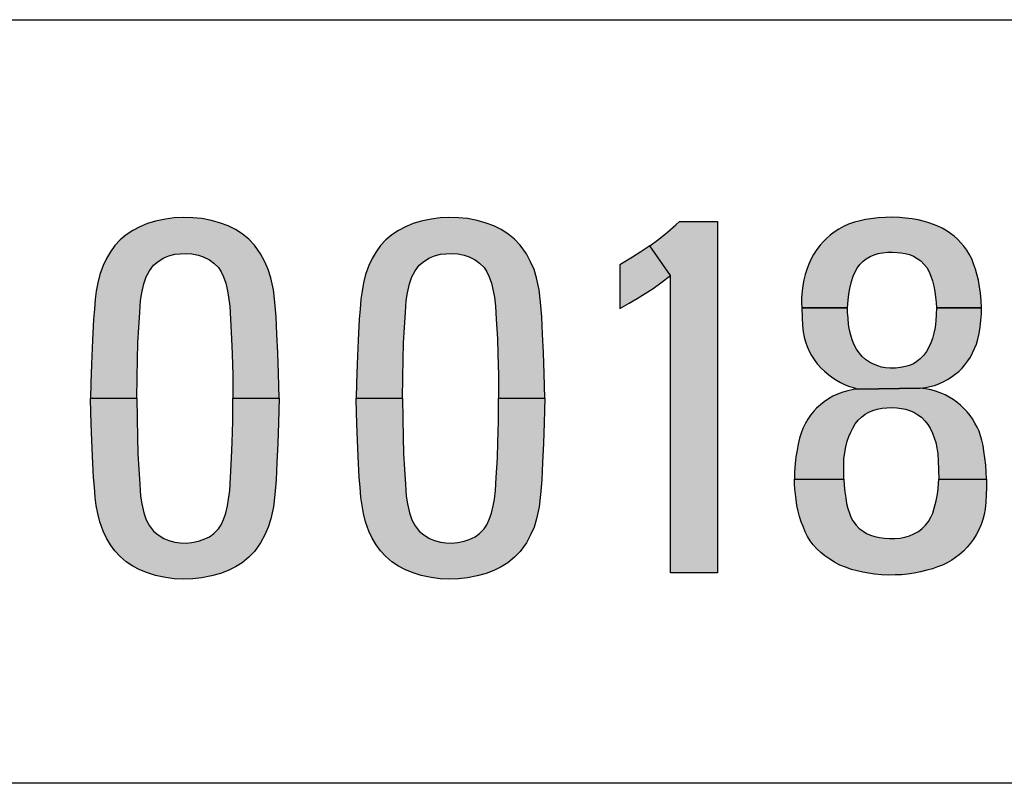
# Model space of a CAD drawing. Extents: x 0 to 31.5, y 0 to 20.5.
# Drawn here: x 7.5 to 7.8, y 8.6 to 8.9 of the extents above; entities that cross this region are included whole.
import ezdxf

# ---------------------------------------------------------------- set-up
doc = ezdxf.new("R2010")
doc.units = 0
doc.header["$LTSCALE"] = 0.5
doc.header["$MEASUREMENT"] = 0
doc.layers.add('PART', color=3, linetype='CONTINUOUS')

msp = doc.modelspace()

# ---------------------------------------------------------------- hatches: boundary and pattern name
at = {"layer": 'PART', "linetype": 'Continuous'}
h = msp.add_hatch(color=7, dxfattribs=at)
h.paths.add_polyline_path([(7.5808685, 8.7715919), (7.5806782, 8.7635306), (7.5803904, 8.7567625), (7.5801351, 8.7505933), (7.579824, 8.7449394), (7.5794853, 8.7400976), (7.5789699, 8.7360731), (7.5781391, 8.7321459), (7.5773081, 8.7294397), (7.5762033, 8.7269098), (7.5747921, 8.7242962), (7.5727357, 8.7214692), (7.5709671, 8.7195288), (7.5687575, 8.7177277), (7.5665479, 8.7163491), (7.5641109, 8.7151839), (7.5616367, 8.7142417), (7.5587029, 8.7134154), (7.5555324, 8.7127841), (7.5525429, 8.712487), (7.5494049, 8.7123756), (7.5465083, 8.7125149), (7.5436488, 8.7129094), (7.5403159, 8.7136104), (7.5377163, 8.7144227), (7.5352375, 8.7154392), (7.5329212, 8.7166369), (7.530744, 8.7180434), (7.5287665, 8.7197609), (7.5270164, 8.7216224), (7.5256006, 8.7236046), (7.524287, 8.7258281), (7.5232239, 8.7281306), (7.5221469, 8.73112), (7.5214228, 8.7338124), (7.5209539, 8.7365094), (7.5205353, 8.7391321), (7.5203032, 8.7424465), (7.5200572, 8.7456588), (7.5197322, 8.7525801), (7.5193562, 8.7603926), (7.5191612, 8.7666825), (7.5190758, 8.7715919), (7.534259, 8.7715919), (7.5343499, 8.764821), (7.5344381, 8.7589396), (7.5345821, 8.7533924), (7.5348931, 8.7483929), (7.5351902, 8.7434585), (7.5354501, 8.7395499), (7.5358773, 8.7370293), (7.5365317, 8.734077), (7.5373209, 8.7317884), (7.5383329, 8.7298249), (7.539679, 8.7280377), (7.5411784, 8.7268355), (7.5430769, 8.7256517), (7.5447481, 8.7249832), (7.5467024, 8.7244447), (7.5484106, 8.7242776), (7.550351, 8.7241988), (7.552296, 8.7243519), (7.5544268, 8.7247511), (7.5560096, 8.7253128), (7.5579872, 8.7262691), (7.5594633, 8.72736), (7.5609442, 8.7288129), (7.5618354, 8.7301916), (7.5626152, 8.7318627), (7.563344, 8.733947), (7.5639336, 8.7363655), (7.5643095, 8.73851), (7.5646762, 8.7414253), (7.5649409, 8.7456635), (7.5652937, 8.7521344), (7.565484, 8.7570828), (7.5656604, 8.7641248), (7.5656854, 8.7715919)])
h.paths.add_polyline_path([(7.5808685, 8.7715919), (7.5806782, 8.7796531), (7.5803904, 8.7864212), (7.5801351, 8.7925905), (7.579824, 8.7982445), (7.5794853, 8.8030861), (7.5789699, 8.8071107), (7.5781391, 8.8110379), (7.5773081, 8.8137442), (7.5762033, 8.8162741), (7.5747921, 8.8188875), (7.5727357, 8.8217145), (7.5709671, 8.8236549), (7.5687575, 8.8254559), (7.5665479, 8.8268346), (7.5641109, 8.8279998), (7.5616367, 8.8289421), (7.5587029, 8.8297684), (7.5555324, 8.8303998), (7.5525429, 8.8306965), (7.5494049, 8.830808), (7.5465083, 8.8306689), (7.5436488, 8.8302744), (7.5403159, 8.8295729), (7.5377163, 8.828761), (7.5352375, 8.8277444), (7.5329212, 8.8265468), (7.530744, 8.8251404), (7.5287665, 8.8234227), (7.5270164, 8.8215613), (7.5256006, 8.8195792), (7.524287, 8.8173557), (7.5232239, 8.8150532), (7.5221469, 8.8120637), (7.5214228, 8.8093713), (7.5209539, 8.8066743), (7.5205353, 8.8040517), (7.5203032, 8.8007372), (7.5200572, 8.7975249), (7.5197322, 8.7906037), (7.5193562, 8.7827911), (7.5191612, 8.7765012), (7.5190758, 8.7715919), (7.534259, 8.7715919), (7.5343499, 8.7783627), (7.5344381, 8.7842442), (7.5345821, 8.7897913), (7.5348931, 8.7947908), (7.5351902, 8.7997252), (7.5354501, 8.8036339), (7.5358773, 8.8061544), (7.5365317, 8.8091068), (7.5373209, 8.8113953), (7.5383329, 8.8133588), (7.539679, 8.815146), (7.5411784, 8.8163484), (7.5430769, 8.8175321), (7.5447481, 8.8182004), (7.5467024, 8.818739), (7.5484106, 8.8189061), (7.550351, 8.818985), (7.552296, 8.8188318), (7.5544268, 8.8184326), (7.5560096, 8.8178709), (7.5579872, 8.8169146), (7.5594633, 8.8158237), (7.5609442, 8.8143708), (7.5618354, 8.8129921), (7.5626152, 8.811321), (7.563344, 8.8092368), (7.5639336, 8.8068183), (7.5643095, 8.8046737), (7.5646762, 8.8017584), (7.5649409, 8.7975203), (7.5652937, 8.7910493), (7.565484, 8.786101), (7.5656604, 8.779059), (7.5656854, 8.7715919)])
h = msp.add_hatch(color=7, dxfattribs=at)
h.paths.add_polyline_path([(7.6679235, 8.7715919), (7.6677332, 8.7635306), (7.6674454, 8.7567625), (7.6671901, 8.7505933), (7.666879, 8.7449394), (7.6665403, 8.7400976), (7.6660249, 8.7360731), (7.6651941, 8.7321459), (7.6643631, 8.7294397), (7.6632583, 8.7269098), (7.6618471, 8.7242962), (7.6597907, 8.7214692), (7.6580221, 8.7195288), (7.6558125, 8.7177277), (7.6536029, 8.7163491), (7.6511659, 8.7151839), (7.6486917, 8.7142417), (7.6457579, 8.7134154), (7.6425874, 8.7127841), (7.6395979, 8.712487), (7.6364599, 8.7123756), (7.6335633, 8.7125149), (7.6307038, 8.7129094), (7.6273709, 8.7136104), (7.6247713, 8.7144227), (7.6222925, 8.7154392), (7.6199762, 8.7166369), (7.617799, 8.7180434), (7.6158215, 8.7197609), (7.6140714, 8.7216224), (7.6126556, 8.7236046), (7.611342, 8.7258281), (7.6102789, 8.7281306), (7.6092019, 8.73112), (7.6084778, 8.7338124), (7.6080089, 8.7365094), (7.6075903, 8.7391321), (7.6073582, 8.7424465), (7.6071122, 8.7456588), (7.6067872, 8.7525801), (7.6064112, 8.7603926), (7.6062162, 8.7666825), (7.6061308, 8.7715919), (7.621314, 8.7715919), (7.6214049, 8.764821), (7.6214931, 8.7589396), (7.6216371, 8.7533924), (7.6219481, 8.7483929), (7.6222452, 8.7434585), (7.6225051, 8.7395499), (7.6229323, 8.7370293), (7.6235867, 8.734077), (7.6243759, 8.7317884), (7.6253879, 8.7298249), (7.626734, 8.7280377), (7.6282334, 8.7268355), (7.6301319, 8.7256517), (7.6318031, 8.7249832), (7.6337574, 8.7244447), (7.6354656, 8.7242776), (7.637406, 8.7241988), (7.639351, 8.7243519), (7.6414818, 8.7247511), (7.6430646, 8.7253128), (7.6450422, 8.7262691), (7.6465183, 8.72736), (7.6479992, 8.7288129), (7.6488904, 8.7301916), (7.6496702, 8.7318627), (7.650399, 8.733947), (7.6509886, 8.7363655), (7.6513645, 8.73851), (7.6517312, 8.7414253), (7.6519959, 8.7456635), (7.6523487, 8.7521344), (7.652539, 8.7570828), (7.6527154, 8.7641248), (7.6527404, 8.7715919)])
h.paths.add_polyline_path([(7.6679235, 8.7715919), (7.6677332, 8.7796531), (7.6674454, 8.7864212), (7.6671901, 8.7925905), (7.666879, 8.7982445), (7.6665403, 8.8030861), (7.6660249, 8.8071107), (7.6651941, 8.8110379), (7.6643631, 8.8137442), (7.6632583, 8.8162741), (7.6618471, 8.8188875), (7.6597907, 8.8217145), (7.6580221, 8.8236549), (7.6558125, 8.8254559), (7.6536029, 8.8268346), (7.6511659, 8.8279998), (7.6486917, 8.8289421), (7.6457579, 8.8297684), (7.6425874, 8.8303998), (7.6395979, 8.8306965), (7.6364599, 8.830808), (7.6335633, 8.8306689), (7.6307038, 8.8302744), (7.6273709, 8.8295729), (7.6247713, 8.828761), (7.6222925, 8.8277444), (7.6199762, 8.8265468), (7.617799, 8.8251404), (7.6158215, 8.8234227), (7.6140714, 8.8215613), (7.6126556, 8.8195792), (7.611342, 8.8173557), (7.6102789, 8.8150532), (7.6092019, 8.8120637), (7.6084778, 8.8093713), (7.6080089, 8.8066743), (7.6075903, 8.8040517), (7.6073582, 8.8007372), (7.6071122, 8.7975249), (7.6067872, 8.7906037), (7.6064112, 8.7827911), (7.6062162, 8.7765012), (7.6061308, 8.7715919), (7.621314, 8.7715919), (7.6214049, 8.7783627), (7.6214931, 8.7842442), (7.6216371, 8.7897913), (7.6219481, 8.7947908), (7.6222452, 8.7997252), (7.6225051, 8.8036339), (7.6229323, 8.8061544), (7.6235867, 8.8091068), (7.6243759, 8.8113953), (7.6253879, 8.8133588), (7.626734, 8.815146), (7.6282334, 8.8163484), (7.6301319, 8.8175321), (7.6318031, 8.8182004), (7.6337574, 8.818739), (7.6354656, 8.8189061), (7.637406, 8.818985), (7.639351, 8.8188318), (7.6414818, 8.8184326), (7.6430646, 8.8178709), (7.6450422, 8.8169146), (7.6465183, 8.8158237), (7.6479992, 8.8143708), (7.6488904, 8.8129921), (7.6496702, 8.811321), (7.650399, 8.8092368), (7.6509886, 8.8068183), (7.6513645, 8.8046737), (7.6517312, 8.8017584), (7.6519959, 8.7975203), (7.6523487, 8.7910493), (7.652539, 8.786101), (7.6527154, 8.779059), (7.6527404, 8.7715919)])
h = msp.add_hatch(color=7, dxfattribs=at)
h.paths.add_polyline_path([(7.812644, 8.7451378), (7.8126274, 8.7422448), (7.8125561, 8.7399278), (7.8123937, 8.7375595), (7.8121403, 8.7353098), (7.8118076, 8.7335236), (7.8113679, 8.731884), (7.8108332, 8.7302443), (7.8100807, 8.7285254), (7.8092292, 8.7269214), (7.808342, 8.7254242), (7.8073875, 8.7241371), (7.806235, 8.7227866), (7.8050548, 8.7215746), (7.8036211, 8.7202794), (7.8024962, 8.7194319), (7.8012646, 8.7185963), (7.7997199, 8.7177249), (7.7982347, 8.7170002), (7.796599, 8.7163784), (7.7949594, 8.7157882), (7.7930186, 8.7152734), (7.7910107, 8.7147624), (7.7888917, 8.7143428), (7.7867492, 8.7140299), (7.784753, 8.71382), (7.7826896, 8.7137367), (7.7804044, 8.713721), (7.7781746, 8.713808), (7.7759369, 8.7140101), (7.7739764, 8.7143071), (7.7720832, 8.7146357), (7.7702258, 8.7150753), (7.7683485, 8.7155466), (7.7663682, 8.7162556), (7.7645226, 8.7170002), (7.7627641, 8.7179191), (7.7612432, 8.7188616), (7.7596985, 8.7199666), (7.7583836, 8.7210716), (7.757045, 8.7223074), (7.7558727, 8.7236221), (7.7548785, 8.7249291), (7.7539953, 8.7263352), (7.753227, 8.7278561), (7.7526091, 8.7293532), (7.7519201, 8.7311116), (7.7513854, 8.7329137), (7.750922, 8.7345731), (7.750522, 8.7364426), (7.750213, 8.738407), (7.7499992, 8.7402407), (7.7498685, 8.7419042), (7.7497299, 8.7435161), (7.7497093, 8.7451378), (7.7658581, 8.7451378), (7.7659801, 8.7430646), (7.7662256, 8.7410051), (7.7664791, 8.7389971), (7.7667959, 8.7370842), (7.7671999, 8.7354643), (7.7676831, 8.733991), (7.7682059, 8.7326523), (7.7688673, 8.7314364), (7.7699089, 8.7300463), (7.7709148, 8.7290007), (7.7721704, 8.7280541), (7.7733427, 8.7273293), (7.7745784, 8.7267867), (7.776028, 8.7263471), (7.7775845, 8.7259907), (7.7791647, 8.725749), (7.7808677, 8.7256381), (7.7825906, 8.7256499), (7.7842936, 8.7258361), (7.785858, 8.7261333), (7.7874224, 8.7265689), (7.7888245, 8.7271946), (7.7903413, 8.7280065), (7.7915058, 8.7289412), (7.7926266, 8.7300581), (7.793589, 8.731278), (7.7944168, 8.7326325), (7.7950109, 8.7339633), (7.7955099, 8.7356346), (7.7961158, 8.7380267), (7.7965555, 8.740213), (7.7967891, 8.7420111), (7.7969317, 8.7436745), (7.7969711, 8.7451378)])
h.paths.add_polyline_path([(7.812644, 8.7451378), (7.8125361, 8.7475004), (7.8123935, 8.7497421), (7.8120807, 8.7521263), (7.8117678, 8.7542373), (7.8114905, 8.7560987), (7.8111301, 8.7578493), (7.8106945, 8.7592988), (7.8101717, 8.7607881), (7.809542, 8.7621821), (7.8088093, 8.7634931), (7.8079973, 8.764907), (7.807229, 8.7659883), (7.8063339, 8.7671209), (7.80532, 8.7681744), (7.8041041, 8.7692953), (7.8028645, 8.7703567), (7.8016604, 8.7712082), (7.8004327, 8.7719686), (7.7990663, 8.7726737), (7.7973909, 8.7733945), (7.7959216, 8.7739291), (7.7944443, 8.7743291), (7.7926502, 8.7746697), (7.7908517, 8.7748805), (7.7705725, 8.7745806), (7.769077, 8.7744122), (7.7672195, 8.7740717), (7.7655324, 8.7736202), (7.7638096, 8.7729746), (7.7622926, 8.7722815), (7.7608035, 8.7713865), (7.759445, 8.7704676), (7.7582053, 8.7694814), (7.7569617, 8.7683527), (7.7559953, 8.7673189), (7.7549854, 8.7660476), (7.7540388, 8.7647208), (7.7531992, 8.7631802), (7.7524585, 8.7617188), (7.7518723, 8.7601861), (7.7513733, 8.758491), (7.750926, 8.7565661), (7.7505536, 8.7546452), (7.7501893, 8.7523838), (7.7499279, 8.7502252), (7.7497378, 8.7475558), (7.7497093, 8.7451378), (7.7658581, 8.7451378), (7.7658216, 8.7472905), (7.7658216, 8.7496113), (7.7659127, 8.7517856), (7.7661583, 8.7537937), (7.7664831, 8.7556947), (7.7670018, 8.7575166), (7.7675207, 8.7590335), (7.7681267, 8.7605108), (7.768796, 8.7618296), (7.7696396, 8.7632317), (7.7705188, 8.7643961), (7.7716317, 8.7654456), (7.7728358, 8.7663367), (7.774016, 8.7670061), (7.7753665, 8.7675605), (7.7767567, 8.7679883), (7.7783844, 8.7683249), (7.7799528, 8.7684755), (7.7815648, 8.768523), (7.7832164, 8.7684715), (7.7847371, 8.7682932), (7.7860997, 8.768012), (7.7874026, 8.767616), (7.7888047, 8.7670219), (7.7901156, 8.7662179), (7.7913196, 8.7653506), (7.7924365, 8.7642178), (7.7933989, 8.7630139), (7.7941198, 8.7618296), (7.794892, 8.7601861), (7.7954624, 8.7586572), (7.7959732, 8.757077), (7.7963456, 8.7553897), (7.7966386, 8.7534293), (7.7967851, 8.7512154), (7.7969079, 8.7480311), (7.7969711, 8.7451378)])
h.paths.add_polyline_path([(7.7961902, 8.8011857), (7.7961555, 8.7990271), (7.7960129, 8.7969399), (7.7957673, 8.7947695), (7.7954029, 8.7928803), (7.7949317, 8.7911535), (7.7944048, 8.7897674), (7.793696, 8.7883059), (7.7929276, 8.7869395), (7.791993, 8.7856365), (7.7909275, 8.7844839), (7.7897631, 8.7835968), (7.7886739, 8.7829117), (7.787367, 8.7823413), (7.7861274, 8.7819413), (7.7844956, 8.7816284), (7.782757, 8.7814542), (7.7810539, 8.7814224), (7.7795013, 8.7815848), (7.7782656, 8.7817948), (7.7769666, 8.7821829), (7.7756081, 8.7827096), (7.7742972, 8.7834542), (7.773006, 8.784282), (7.7719327, 8.7852444), (7.770903, 8.7864524), (7.7700198, 8.7877158), (7.7692871, 8.7890743), (7.7686217, 8.7907654), (7.7681702, 8.7922704), (7.7677781, 8.7938943), (7.7674533, 8.795728), (7.7672514, 8.7978032), (7.7671286, 8.7996647), (7.7670968, 8.8011857), (7.7520746, 8.8011857), (7.752221, 8.7980845), (7.7523834, 8.7954032), (7.7525696, 8.7933715), (7.7528627, 8.7916486), (7.7532745, 8.7900802), (7.7538527, 8.7884881), (7.7544627, 8.7870188), (7.7552707, 8.7855533), (7.7561182, 8.7842582), (7.7571321, 8.7828958), (7.758459, 8.7814819), (7.7595084, 8.7804838), (7.7609462, 8.7792402), (7.7622967, 8.7782461), (7.7634968, 8.7775214), (7.7647879, 8.7767727), (7.766083, 8.7761153), (7.7674217, 8.7755806), (7.7689108, 8.7750658), (7.7705725, 8.7745806), (7.7908517, 8.7748805), (7.792587, 8.7751212), (7.7940207, 8.7754024), (7.7955337, 8.7757985), (7.7969951, 8.776349), (7.7986071, 8.7770738), (7.7998941, 8.777751), (7.8010784, 8.7784996), (7.8023141, 8.7794382), (7.8035102, 8.7803888), (7.8046151, 8.7814898), (7.8055578, 8.7825671), (7.8065162, 8.7838305), (7.807344, 8.7850939), (7.8080727, 8.7864207), (7.8087302, 8.7878346), (7.8093282, 8.7893119), (7.809756, 8.790912), (7.8101956, 8.7928367), (7.8105402, 8.79492), (7.8107738, 8.7970983), (7.8109322, 8.7992528), (7.8109822, 8.8011857)])
h.paths.add_polyline_path([(7.8109822, 8.8011857), (7.8109124, 8.8035698), (7.810663, 8.80597), (7.8103778, 8.8081245), (7.8099699, 8.8102592), (7.8094589, 8.8122673), (7.8089956, 8.813895), (7.80835, 8.8156297), (7.8077677, 8.8172258), (7.8069835, 8.8187863), (7.806136, 8.820117), (7.8051736, 8.8214042), (7.8042508, 8.8224933), (7.8031655, 8.823634), (7.8019775, 8.8247034), (7.8008368, 8.8255588), (7.799419, 8.8265014), (7.7980566, 8.8273332), (7.7966981, 8.8279707), (7.7952683, 8.8285371), (7.7937633, 8.8290758), (7.7923058, 8.8294993), (7.7901789, 8.8299593), (7.7882422, 8.8303158), (7.7860521, 8.830601), (7.7840639, 8.8307793), (7.7818381, 8.8308621), (7.7795211, 8.8308218), (7.7771171, 8.8306677), (7.7747447, 8.830363), (7.7730021, 8.8301054), (7.7712277, 8.8297247), (7.7693623, 8.829262), (7.7674454, 8.8285688), (7.7657344, 8.8277965), (7.7641899, 8.8269608), (7.7627166, 8.8260103), (7.761374, 8.8249607), (7.7602095, 8.8238954), (7.759053, 8.8227983), (7.7581064, 8.8216973), (7.757045, 8.8203031), (7.7559875, 8.8186437), (7.7550489, 8.817008), (7.7543875, 8.8154436), (7.75373, 8.8137246), (7.7532032, 8.812089), (7.7527914, 8.8103226), (7.7524033, 8.8084611), (7.7521973, 8.8066829), (7.7520349, 8.8046115), (7.7520388, 8.8028094), (7.7520746, 8.8011857), (7.7670968, 8.8011857), (7.7672435, 8.8036965), (7.7674731, 8.8056452), (7.7678217, 8.8075145), (7.768396, 8.8098552), (7.7689188, 8.8115464), (7.7695524, 8.8129959), (7.7702297, 8.8141999), (7.771109, 8.8153525), (7.7721664, 8.8164376), (7.773212, 8.8172456), (7.7744596, 8.8179664), (7.7758537, 8.8185605), (7.7771726, 8.8189684), (7.7785429, 8.8192457), (7.7801588, 8.8193922), (7.7818104, 8.8194398), (7.7832995, 8.8193685), (7.7845986, 8.8192418), (7.7859729, 8.8189645), (7.7873947, 8.81862), (7.7887294, 8.8180813), (7.7899175, 8.8173803), (7.7911572, 8.8165366), (7.7921157, 8.8155307), (7.7930742, 8.8143544), (7.7938623, 8.8130315), (7.7944287, 8.8115226), (7.7948841, 8.8100374), (7.7953277, 8.8083423), (7.7956723, 8.8065759), (7.7959614, 8.8046392), (7.7961119, 8.8029282), (7.7961902, 8.8011857)])
h = msp.add_hatch(color=7, dxfattribs=at)
h.paths.add_polyline_path([(7.70912, 8.7144568), (7.70912, 8.8118366), (7.7022608, 8.8214579), (7.7052206, 8.8237072), (7.7080972, 8.8260023), (7.7107971, 8.8283563), (7.7120313, 8.8294568), (7.7244675, 8.8294568), (7.7244675, 8.7144568)])
h.paths.add_polyline_path([(7.7022608, 8.8214579), (7.6993769, 8.8194934), (7.6965867, 8.8177367), (7.692451, 8.8153311), (7.692451, 8.8010351), (7.6955112, 8.8026735), (7.6981953, 8.8042376), (7.7008323, 8.8058764), (7.7033788, 8.8075662), (7.7059569, 8.8094211), (7.70912, 8.8118366)])

# ---------------------------------------------------------------- linework, layer by layer
at = {"layer": 'PART', "color": 7}
msp.add_lwpolyline([(7.0686306, 8.6455325), (7.0686306, 8.8955325), (8.1936306, 8.8955325), (8.1936306, 8.6455325)], close=True, dxfattribs=at)
at = {"layer": 'PART', "color": 7, "linetype": 'Continuous'}
for points in [[(7.5808685, 8.7715919), (7.5806782, 8.7796531), (7.5803904, 8.7864212), (7.5801351, 8.7925905), (7.579824, 8.7982445), (7.5794853, 8.8030861), (7.5789699, 8.8071107), (7.5781391, 8.8110379), (7.5773081, 8.8137442), (7.5762033, 8.8162741), (7.5747921, 8.8188875), (7.5727357, 8.8217145), (7.5709671, 8.8236549), (7.5687575, 8.8254559), (7.5665479, 8.8268346), (7.5641109, 8.8279998), (7.5616367, 8.8289421), (7.5587029, 8.8297684), (7.5555324, 8.8303998), (7.5525429, 8.8306965), (7.5494049, 8.830808), (7.5465083, 8.8306689), (7.5436488, 8.8302744), (7.5403159, 8.8295729), (7.5377163, 8.828761), (7.5352375, 8.8277444), (7.5329212, 8.8265468), (7.530744, 8.8251404), (7.5287665, 8.8234227), (7.5270164, 8.8215613), (7.5256006, 8.8195792), (7.524287, 8.8173557), (7.5232239, 8.8150532), (7.5221469, 8.8120637), (7.5214228, 8.8093713), (7.5209539, 8.8066743), (7.5205353, 8.8040517), (7.5203032, 8.8007372), (7.5200572, 8.7975249), (7.5197322, 8.7906037), (7.5193562, 8.7827911), (7.5191612, 8.7765012), (7.5190758, 8.7715919), (7.534259, 8.7715919), (7.5343499, 8.7783627), (7.5344381, 8.7842442), (7.5345821, 8.7897913), (7.5348931, 8.7947908), (7.5351902, 8.7997252), (7.5354501, 8.8036339), (7.5358773, 8.8061544), (7.5365317, 8.8091068), (7.5373209, 8.8113953), (7.5383329, 8.8133588), (7.539679, 8.815146), (7.5411784, 8.8163484), (7.5430769, 8.8175321), (7.5447481, 8.8182004), (7.5467024, 8.818739), (7.5484106, 8.8189061), (7.550351, 8.818985), (7.552296, 8.8188318), (7.5544268, 8.8184326), (7.5560096, 8.8178709), (7.5579872, 8.8169146), (7.5594633, 8.8158237), (7.5609442, 8.8143708), (7.5618354, 8.8129921), (7.5626152, 8.811321), (7.563344, 8.8092368), (7.5639336, 8.8068183), (7.5643095, 8.8046737), (7.5646762, 8.8017584), (7.5649409, 8.7975203), (7.5652937, 8.7910493), (7.565484, 8.786101), (7.5656604, 8.779059), (7.5656854, 8.7715919), (7.5808685, 8.7715919)], [(7.6679235, 8.7715919), (7.6677332, 8.7796531), (7.6674454, 8.7864212), (7.6671901, 8.7925905), (7.666879, 8.7982445), (7.6665403, 8.8030861), (7.6660249, 8.8071107), (7.6651941, 8.8110379), (7.6643631, 8.8137442), (7.6632583, 8.8162741), (7.6618471, 8.8188875), (7.6597907, 8.8217145), (7.6580221, 8.8236549), (7.6558125, 8.8254559), (7.6536029, 8.8268346), (7.6511659, 8.8279998), (7.6486917, 8.8289421), (7.6457579, 8.8297684), (7.6425874, 8.8303998), (7.6395979, 8.8306965), (7.6364599, 8.830808), (7.6335633, 8.8306689), (7.6307038, 8.8302744), (7.6273709, 8.8295729), (7.6247713, 8.828761), (7.6222925, 8.8277444), (7.6199762, 8.8265468), (7.617799, 8.8251404), (7.6158215, 8.8234227), (7.6140714, 8.8215613), (7.6126556, 8.8195792), (7.611342, 8.8173557), (7.6102789, 8.8150532), (7.6092019, 8.8120637), (7.6084778, 8.8093713), (7.6080089, 8.8066743), (7.6075903, 8.8040517), (7.6073582, 8.8007372), (7.6071122, 8.7975249), (7.6067872, 8.7906037), (7.6064112, 8.7827911), (7.6062162, 8.7765012), (7.6061308, 8.7715919), (7.621314, 8.7715919), (7.6214049, 8.7783627), (7.6214931, 8.7842442), (7.6216371, 8.7897913), (7.6219481, 8.7947908), (7.6222452, 8.7997252), (7.6225051, 8.8036339), (7.6229323, 8.8061544), (7.6235867, 8.8091068), (7.6243759, 8.8113953), (7.6253879, 8.8133588), (7.626734, 8.815146), (7.6282334, 8.8163484), (7.6301319, 8.8175321), (7.6318031, 8.8182004), (7.6337574, 8.818739), (7.6354656, 8.8189061), (7.637406, 8.818985), (7.639351, 8.8188318), (7.6414818, 8.8184326), (7.6430646, 8.8178709), (7.6450422, 8.8169146), (7.6465183, 8.8158237), (7.6479992, 8.8143708), (7.6488904, 8.8129921), (7.6496702, 8.811321), (7.650399, 8.8092368), (7.6509886, 8.8068183), (7.6513645, 8.8046737), (7.6517312, 8.8017584), (7.6519959, 8.7975203), (7.6523487, 8.7910493), (7.652539, 8.786101), (7.6527154, 8.779059), (7.6527404, 8.7715919), (7.6679235, 8.7715919)], [(7.8109822, 8.8011857), (7.8109124, 8.8035698), (7.810663, 8.80597), (7.8103778, 8.8081245), (7.8099699, 8.8102592), (7.8094589, 8.8122673), (7.8089956, 8.813895), (7.80835, 8.8156297), (7.8077677, 8.8172258), (7.8069835, 8.8187863), (7.806136, 8.820117), (7.8051736, 8.8214042), (7.8042508, 8.8224933), (7.8031655, 8.823634), (7.8019775, 8.8247034), (7.8008368, 8.8255588), (7.799419, 8.8265014), (7.7980566, 8.8273332), (7.7966981, 8.8279707), (7.7952683, 8.8285371), (7.7937633, 8.8290758), (7.7923058, 8.8294993), (7.7901789, 8.8299593), (7.7882422, 8.8303158), (7.7860521, 8.830601), (7.7840639, 8.8307793), (7.7818381, 8.8308621), (7.7795211, 8.8308218), (7.7771171, 8.8306677), (7.7747447, 8.830363), (7.7730021, 8.8301054), (7.7712277, 8.8297247), (7.7693623, 8.829262), (7.7674454, 8.8285688), (7.7657344, 8.8277965), (7.7641899, 8.8269608), (7.7627166, 8.8260103), (7.761374, 8.8249607), (7.7602095, 8.8238954), (7.759053, 8.8227983), (7.7581064, 8.8216973), (7.757045, 8.8203031), (7.7559875, 8.8186437), (7.7550489, 8.817008), (7.7543875, 8.8154436), (7.75373, 8.8137246), (7.7532032, 8.812089), (7.7527914, 8.8103226), (7.7524033, 8.8084611), (7.7521973, 8.8066829), (7.7520349, 8.8046115), (7.7520388, 8.8028094), (7.7520746, 8.8011857), (7.7670968, 8.8011857), (7.7672435, 8.8036965), (7.7674731, 8.8056452), (7.7678217, 8.8075145), (7.768396, 8.8098552), (7.7689188, 8.8115464), (7.7695524, 8.8129959), (7.7702297, 8.8141999), (7.771109, 8.8153525), (7.7721664, 8.8164376), (7.773212, 8.8172456), (7.7744596, 8.8179664), (7.7758537, 8.8185605), (7.7771726, 8.8189684), (7.7785429, 8.8192457), (7.7801588, 8.8193922), (7.7818104, 8.8194398), (7.7832995, 8.8193685), (7.7845986, 8.8192418), (7.7859729, 8.8189645), (7.7873947, 8.81862), (7.7887294, 8.8180813), (7.7899175, 8.8173803), (7.7911572, 8.8165366), (7.7921157, 8.8155307), (7.7930742, 8.8143544), (7.7938623, 8.8130315), (7.7944287, 8.8115226), (7.7948841, 8.8100374), (7.7953277, 8.8083423), (7.7956723, 8.8065759), (7.7959614, 8.8046392), (7.7961119, 8.8029282), (7.7961902, 8.8011857), (7.8109822, 8.8011857)], [(7.70912, 8.7144568), (7.70912, 8.8118366), (7.7022608, 8.8214579), (7.7052206, 8.8237072), (7.7080972, 8.8260023), (7.7107971, 8.8283563), (7.7120313, 8.8294568), (7.7244675, 8.8294568), (7.7244675, 8.7144568), (7.70912, 8.7144568)], [(7.7022608, 8.8214579), (7.6993769, 8.8194934), (7.6965867, 8.8177367), (7.692451, 8.8153311), (7.692451, 8.8010351), (7.6955112, 8.8026735), (7.6981953, 8.8042376), (7.7008323, 8.8058764), (7.7033788, 8.8075662), (7.7059569, 8.8094211), (7.70912, 8.8118366), (7.7022608, 8.8214579)], [(7.7961902, 8.8011857), (7.7961555, 8.7990271), (7.7960129, 8.7969399), (7.7957673, 8.7947695), (7.7954029, 8.7928803), (7.7949317, 8.7911535), (7.7944048, 8.7897674), (7.793696, 8.7883059), (7.7929276, 8.7869395), (7.791993, 8.7856365), (7.7909275, 8.7844839), (7.7897631, 8.7835968), (7.7886739, 8.7829117), (7.787367, 8.7823413), (7.7861274, 8.7819413), (7.7844956, 8.7816284), (7.782757, 8.7814542), (7.7810539, 8.7814224), (7.7795013, 8.7815848), (7.7782656, 8.7817948), (7.7769666, 8.7821829), (7.7756081, 8.7827096), (7.7742972, 8.7834542), (7.773006, 8.784282), (7.7719327, 8.7852444), (7.770903, 8.7864524), (7.7700198, 8.7877158), (7.7692871, 8.7890743), (7.7686217, 8.7907654), (7.7681702, 8.7922704), (7.7677781, 8.7938943), (7.7674533, 8.795728), (7.7672514, 8.7978032), (7.7671286, 8.7996647), (7.7670968, 8.8011857), (7.7520746, 8.8011857), (7.752221, 8.7980845), (7.7523834, 8.7954032), (7.7525696, 8.7933715), (7.7528627, 8.7916486), (7.7532745, 8.7900802), (7.7538527, 8.7884881), (7.7544627, 8.7870188), (7.7552707, 8.7855533), (7.7561182, 8.7842582), (7.7571321, 8.7828958), (7.758459, 8.7814819), (7.7595084, 8.7804838), (7.7609462, 8.7792402), (7.7622967, 8.7782461), (7.7634968, 8.7775214), (7.7647879, 8.7767727), (7.766083, 8.7761153), (7.7674217, 8.7755806), (7.7689108, 8.7750658), (7.7705725, 8.7745806), (7.7908517, 8.7748805), (7.792587, 8.7751212), (7.7940207, 8.7754024), (7.7955337, 8.7757985), (7.7969951, 8.776349), (7.7986071, 8.7770738), (7.7998941, 8.777751), (7.8010784, 8.7784996), (7.8023141, 8.7794382), (7.8035102, 8.7803888), (7.8046151, 8.7814898), (7.8055578, 8.7825671), (7.8065162, 8.7838305), (7.807344, 8.7850939), (7.8080727, 8.7864207), (7.8087302, 8.7878346), (7.8093282, 8.7893119), (7.809756, 8.790912), (7.8101956, 8.7928367), (7.8105402, 8.79492), (7.8107738, 8.7970983), (7.8109322, 8.7992528), (7.8109822, 8.8011857), (7.7961902, 8.8011857)], [(7.812644, 8.7451378), (7.8125361, 8.7475004), (7.8123935, 8.7497421), (7.8120807, 8.7521263), (7.8117678, 8.7542373), (7.8114905, 8.7560987), (7.8111301, 8.7578493), (7.8106945, 8.7592988), (7.8101717, 8.7607881), (7.809542, 8.7621821), (7.8088093, 8.7634931), (7.8079973, 8.764907), (7.807229, 8.7659883), (7.8063339, 8.7671209), (7.80532, 8.7681744), (7.8041041, 8.7692953), (7.8028645, 8.7703567), (7.8016604, 8.7712082), (7.8004327, 8.7719686), (7.7990663, 8.7726737), (7.7973909, 8.7733945), (7.7959216, 8.7739291), (7.7944443, 8.7743291), (7.7926502, 8.7746697), (7.7908517, 8.7748805), (7.7705725, 8.7745806), (7.769077, 8.7744122), (7.7672195, 8.7740717), (7.7655324, 8.7736202), (7.7638096, 8.7729746), (7.7622926, 8.7722815), (7.7608035, 8.7713865), (7.759445, 8.7704676), (7.7582053, 8.7694814), (7.7569617, 8.7683527), (7.7559953, 8.7673189), (7.7549854, 8.7660476), (7.7540388, 8.7647208), (7.7531992, 8.7631802), (7.7524585, 8.7617188), (7.7518723, 8.7601861), (7.7513733, 8.758491), (7.750926, 8.7565661), (7.7505536, 8.7546452), (7.7501893, 8.7523838), (7.7499279, 8.7502252), (7.7497378, 8.7475558), (7.7497093, 8.7451378), (7.7658581, 8.7451378), (7.7658216, 8.7472905), (7.7658216, 8.7496113), (7.7659127, 8.7517856), (7.7661583, 8.7537937), (7.7664831, 8.7556947), (7.7670018, 8.7575166), (7.7675207, 8.7590335), (7.7681267, 8.7605108), (7.768796, 8.7618296), (7.7696396, 8.7632317), (7.7705188, 8.7643961), (7.7716317, 8.7654456), (7.7728358, 8.7663367), (7.774016, 8.7670061), (7.7753665, 8.7675605), (7.7767567, 8.7679883), (7.7783844, 8.7683249), (7.7799528, 8.7684755), (7.7815648, 8.768523), (7.7832164, 8.7684715), (7.7847371, 8.7682932), (7.7860997, 8.768012), (7.7874026, 8.767616), (7.7888047, 8.7670219), (7.7901156, 8.7662179), (7.7913196, 8.7653506), (7.7924365, 8.7642178), (7.7933989, 8.7630139), (7.7941198, 8.7618296), (7.794892, 8.7601861), (7.7954624, 8.7586572), (7.7959732, 8.757077), (7.7963456, 8.7553897), (7.7966386, 8.7534293), (7.7967851, 8.7512154), (7.7969079, 8.7480311), (7.7969711, 8.7451378), (7.812644, 8.7451378)], [(7.5808685, 8.7715919), (7.5806782, 8.7635306), (7.5803904, 8.7567625), (7.5801351, 8.7505933), (7.579824, 8.7449394), (7.5794853, 8.7400976), (7.5789699, 8.7360731), (7.5781391, 8.7321459), (7.5773081, 8.7294397), (7.5762033, 8.7269098), (7.5747921, 8.7242962), (7.5727357, 8.7214692), (7.5709671, 8.7195288), (7.5687575, 8.7177277), (7.5665479, 8.7163491), (7.5641109, 8.7151839), (7.5616367, 8.7142417), (7.5587029, 8.7134154), (7.5555324, 8.7127841), (7.5525429, 8.712487), (7.5494049, 8.7123756), (7.5465083, 8.7125149), (7.5436488, 8.7129094), (7.5403159, 8.7136104), (7.5377163, 8.7144227), (7.5352375, 8.7154392), (7.5329212, 8.7166369), (7.530744, 8.7180434), (7.5287665, 8.7197609), (7.5270164, 8.7216224), (7.5256006, 8.7236046), (7.524287, 8.7258281), (7.5232239, 8.7281306), (7.5221469, 8.73112), (7.5214228, 8.7338124), (7.5209539, 8.7365094), (7.5205353, 8.7391321), (7.5203032, 8.7424465), (7.5200572, 8.7456588), (7.5197322, 8.7525801), (7.5193562, 8.7603926), (7.5191612, 8.7666825), (7.5190758, 8.7715919), (7.534259, 8.7715919), (7.5343499, 8.764821), (7.5344381, 8.7589396), (7.5345821, 8.7533924), (7.5348931, 8.7483929), (7.5351902, 8.7434585), (7.5354501, 8.7395499), (7.5358773, 8.7370293), (7.5365317, 8.734077), (7.5373209, 8.7317884), (7.5383329, 8.7298249), (7.539679, 8.7280377), (7.5411784, 8.7268355), (7.5430769, 8.7256517), (7.5447481, 8.7249832), (7.5467024, 8.7244447), (7.5484106, 8.7242776), (7.550351, 8.7241988), (7.552296, 8.7243519), (7.5544268, 8.7247511), (7.5560096, 8.7253128), (7.5579872, 8.7262691), (7.5594633, 8.72736), (7.5609442, 8.7288129), (7.5618354, 8.7301916), (7.5626152, 8.7318627), (7.563344, 8.733947), (7.5639336, 8.7363655), (7.5643095, 8.73851), (7.5646762, 8.7414253), (7.5649409, 8.7456635), (7.5652937, 8.7521344), (7.565484, 8.7570828), (7.5656604, 8.7641248), (7.5656854, 8.7715919), (7.5808685, 8.7715919)], [(7.6679235, 8.7715919), (7.6677332, 8.7635306), (7.6674454, 8.7567625), (7.6671901, 8.7505933), (7.666879, 8.7449394), (7.6665403, 8.7400976), (7.6660249, 8.7360731), (7.6651941, 8.7321459), (7.6643631, 8.7294397), (7.6632583, 8.7269098), (7.6618471, 8.7242962), (7.6597907, 8.7214692), (7.6580221, 8.7195288), (7.6558125, 8.7177277), (7.6536029, 8.7163491), (7.6511659, 8.7151839), (7.6486917, 8.7142417), (7.6457579, 8.7134154), (7.6425874, 8.7127841), (7.6395979, 8.712487), (7.6364599, 8.7123756), (7.6335633, 8.7125149), (7.6307038, 8.7129094), (7.6273709, 8.7136104), (7.6247713, 8.7144227), (7.6222925, 8.7154392), (7.6199762, 8.7166369), (7.617799, 8.7180434), (7.6158215, 8.7197609), (7.6140714, 8.7216224), (7.6126556, 8.7236046), (7.611342, 8.7258281), (7.6102789, 8.7281306), (7.6092019, 8.73112), (7.6084778, 8.7338124), (7.6080089, 8.7365094), (7.6075903, 8.7391321), (7.6073582, 8.7424465), (7.6071122, 8.7456588), (7.6067872, 8.7525801), (7.6064112, 8.7603926), (7.6062162, 8.7666825), (7.6061308, 8.7715919), (7.621314, 8.7715919), (7.6214049, 8.764821), (7.6214931, 8.7589396), (7.6216371, 8.7533924), (7.6219481, 8.7483929), (7.6222452, 8.7434585), (7.6225051, 8.7395499), (7.6229323, 8.7370293), (7.6235867, 8.734077), (7.6243759, 8.7317884), (7.6253879, 8.7298249), (7.626734, 8.7280377), (7.6282334, 8.7268355), (7.6301319, 8.7256517), (7.6318031, 8.7249832), (7.6337574, 8.7244447), (7.6354656, 8.7242776), (7.637406, 8.7241988), (7.639351, 8.7243519), (7.6414818, 8.7247511), (7.6430646, 8.7253128), (7.6450422, 8.7262691), (7.6465183, 8.72736), (7.6479992, 8.7288129), (7.6488904, 8.7301916), (7.6496702, 8.7318627), (7.650399, 8.733947), (7.6509886, 8.7363655), (7.6513645, 8.73851), (7.6517312, 8.7414253), (7.6519959, 8.7456635), (7.6523487, 8.7521344), (7.652539, 8.7570828), (7.6527154, 8.7641248), (7.6527404, 8.7715919), (7.6679235, 8.7715919)], [(7.812644, 8.7451378), (7.8126274, 8.7422448), (7.8125561, 8.7399278), (7.8123937, 8.7375595), (7.8121403, 8.7353098), (7.8118076, 8.7335236), (7.8113679, 8.731884), (7.8108332, 8.7302443), (7.8100807, 8.7285254), (7.8092292, 8.7269214), (7.808342, 8.7254242), (7.8073875, 8.7241371), (7.806235, 8.7227866), (7.8050548, 8.7215746), (7.8036211, 8.7202794), (7.8024962, 8.7194319), (7.8012646, 8.7185963), (7.7997199, 8.7177249), (7.7982347, 8.7170002), (7.796599, 8.7163784), (7.7949594, 8.7157882), (7.7930186, 8.7152734), (7.7910107, 8.7147624), (7.7888917, 8.7143428), (7.7867492, 8.7140299), (7.784753, 8.71382), (7.7826896, 8.7137367), (7.7804044, 8.713721), (7.7781746, 8.713808), (7.7759369, 8.7140101), (7.7739764, 8.7143071), (7.7720832, 8.7146357), (7.7702258, 8.7150753), (7.7683485, 8.7155466), (7.7663682, 8.7162556), (7.7645226, 8.7170002), (7.7627641, 8.7179191), (7.7612432, 8.7188616), (7.7596985, 8.7199666), (7.7583836, 8.7210716), (7.757045, 8.7223074), (7.7558727, 8.7236221), (7.7548785, 8.7249291), (7.7539953, 8.7263352), (7.753227, 8.7278561), (7.7526091, 8.7293532), (7.7519201, 8.7311116), (7.7513854, 8.7329137), (7.750922, 8.7345731), (7.750522, 8.7364426), (7.750213, 8.738407), (7.7499992, 8.7402407), (7.7498685, 8.7419042), (7.7497299, 8.7435161), (7.7497093, 8.7451378), (7.7658581, 8.7451378), (7.7659801, 8.7430646), (7.7662256, 8.7410051), (7.7664791, 8.7389971), (7.7667959, 8.7370842), (7.7671999, 8.7354643), (7.7676831, 8.733991), (7.7682059, 8.7326523), (7.7688673, 8.7314364), (7.7699089, 8.7300463), (7.7709148, 8.7290007), (7.7721704, 8.7280541), (7.7733427, 8.7273293), (7.7745784, 8.7267867), (7.776028, 8.7263471), (7.7775845, 8.7259907), (7.7791647, 8.725749), (7.7808677, 8.7256381), (7.7825906, 8.7256499), (7.7842936, 8.7258361), (7.785858, 8.7261333), (7.7874224, 8.7265689), (7.7888245, 8.7271946), (7.7903413, 8.7280065), (7.7915058, 8.7289412), (7.7926266, 8.7300581), (7.793589, 8.731278), (7.7944168, 8.7326325), (7.7950109, 8.7339633), (7.7955099, 8.7356346), (7.7961158, 8.7380267), (7.7965555, 8.740213), (7.7967891, 8.7420111), (7.7969317, 8.7436745), (7.7969711, 8.7451378), (7.812644, 8.7451378)]]:
    msp.add_lwpolyline(points, close=True, dxfattribs=at)

doc.saveas('drawing.dxf')
